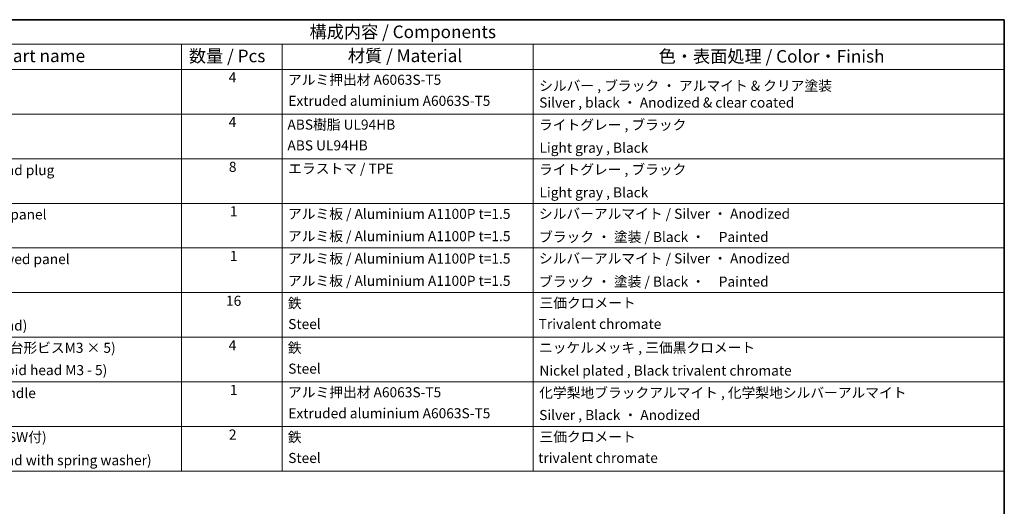
# Model space of a CAD drawing. Units: millimetres. Extents: x 0 to 4732, y -3 to 843.
# Drawn here: x 586 to 1173, y 553 to 843 of the extents above; entities that cross this region are included whole.
import ezdxf

# ---------------------------------------------------------------- set-up
doc = ezdxf.new("R2010")
doc.units = ezdxf.units.MM
doc.header["$LTSCALE"] = 3
doc.layers.add('Border (ISO)', color=7, linetype='Continuous', lineweight=35)
doc.layers.add('Symbol (ISO)', color=7, linetype='Continuous', lineweight=18)
doc.styles.add('Note Text (TK)', font='MS PGothic.ttf')
doc.styles.add('Note Text (TK2)', font='MS PGothic.ttf')

# ---------------------------------------------------------------- blocks, each defined once
blk = doc.blocks.new('図面枠 tk図枠')
at = {"layer": 'Border (ISO)'}
for p, q in [((14.5, 289), (405.5, 289)), ((405.5, 289), (405.5, 8))]:
    blk.add_line(p, q, dxfattribs=at)
blk = doc.blocks.new('構成内容 _ Components')
at = {"layer": 'Symbol (ISO)'}
for p, q in [((405.5, 289), (167.98, 289)), ((405.5, 289), (405.5, 284.16)), ((405.5, 284.16), (167.98, 284.16)), ((242.13, 284.16), (242.13, 279.12)), ((262.13, 284.16), (262.13, 279.12)), ((311.96, 284.16), (311.96, 279.12)), ((405.5, 284.16), (405.5, 279.12)), ((405.5, 279.12), (167.98, 279.12)), ((242.13, 279.12), (242.13, 199.33)), ((262.13, 279.12), (262.13, 199.33)), ((311.96, 279.12), (311.96, 199.33)), ((405.5, 279.12), (405.5, 199.33)), ((405.5, 270.25), (167.98, 270.25)), ((405.5, 261.39), (167.98, 261.39)), ((405.5, 252.52), (167.98, 252.52)), ((405.5, 243.66), (167.98, 243.66)), ((405.5, 234.79), (167.98, 234.79)), ((405.5, 225.93), (167.98, 225.93)), ((405.5, 217.06), (167.98, 217.06)), ((405.5, 208.19), (167.98, 208.19)), ((405.5, 199.33), (167.98, 199.33))]:
    blk.add_line(p, q, dxfattribs=at)
at = {"layer": 'Symbol (ISO)', "color": 7, "attachment_point": 7}
for s, insert, char_height, style in [('構成内容 / Components', (267.55, 284.56), 2.5, 'Note Text (TK)'), ('名称 / Part name', (196.8, 279.79), 2.5, 'Note Text (TK)'), ('数量 / Pcs', (243.59, 279.76), 2.5, 'Note Text (TK)'), ('材質 / Material', (275.16, 279.8), 2.5, 'Note Text (TK)'), ('色・表面処理 / Color・Finish', (336.87, 279.69), 2.5, 'Note Text (TK)'), ('4', (251.49, 275.91), 2, 'Note Text (TK2)'), ('アルミ押出材 A6063S-T5 ', (263.28, 275.44), 2, 'Note Text (TK2)'), ('シルバー , ブラック ・ アルマイト & クリア塗装\\PSilver , black ・ Anodized & clear coated', (313.15, 270.92), 2, 'Note Text (TK2)'), ('Extruded aluminium A6063S-T5', (263.34, 271.26), 2, 'Note Text (TK2)'), ('4', (251.49, 267.04), 2, 'Note Text (TK2)'), ('ABS樹脂 UL94HB', (263.16, 266.54), 2, 'Note Text (TK2)'), ('ライトグレー , ブラック', (313.11, 266.49), 2, 'Note Text (TK2)'), ('ABS UL94HB', (263.16, 262.41), 2, 'Note Text (TK2)'), ('Light gray , Black', (313.21, 261.94), 2, 'Note Text (TK2)'), ('コーナーキャップ / Blind plug', (179.81, 257.5), 2, 'Note Text (TK2)'), ('8', (251.53, 258.15), 2, 'Note Text (TK2)'), ('エラストマ / TPE', (263.31, 257.81), 2, 'Note Text (TK2)'), ('ライトグレー , ブラック', (313.11, 257.62), 2, 'Note Text (TK2)'), ('Light gray , Black', (313.21, 253.07), 2, 'Note Text (TK2)'), ('ハメ込みパネル / Slide panel', (179.79, 248.7), 2, 'Note Text (TK2)'), ('1', (251.72, 249.32), 2, 'Note Text (TK2)'), ('アルミ板 / Aluminium A1100P t=1.5 ', (263.28, 248.81), 2, 'Note Text (TK2)'), ('シルバーアルマイト / Silver ・ Anodized ', (313.1, 248.83), 2, 'Note Text (TK2)'), ('アルミ板 / Aluminium A1100P t=1.5 ', (263.28, 244.38), 2, 'Note Text (TK2)'), ('ブラック ・ 塗装 / Black ・\u3000Painted', (313.12, 244.23), 2, 'Note Text (TK2)'), ('ねじ止めパネル / Screwed panel', (179.76, 239.83), 2, 'Note Text (TK2)'), ('1', (251.72, 240.45), 2, 'Note Text (TK2)'), ('アルミ板 / Aluminium A1100P t=1.5 ', (263.28, 239.94), 2, 'Note Text (TK2)'), ('シルバーアルマイト / Silver ・ Anodized ', (313.1, 239.96), 2, 'Note Text (TK2)'), ('アルミ板 / Aluminium A1100P t=1.5 ', (263.28, 235.51), 2, 'Note Text (TK2)'), ('ブラック ・ 塗装 / Black ・\u3000Painted', (313.12, 235.36), 2, 'Note Text (TK2)'), ('16', (250.97, 231.55), 2, 'Note Text (TK2)'), ('鉄', (263.24, 231.07), 2, 'Note Text (TK2)'), ('三価クロメート ', (313.21, 231.12), 2, 'Note Text (TK2)'), ('Screw (M4 - 15 Pan head)', (179.81, 226.64), 2, 'Note Text (TK2)'), ('Steel', (263.32, 226.93), 2, 'Note Text (TK2)'), ('Trivalent chromate', (313.05, 226.95), 2, 'Note Text (TK2)'), ('パネル取付ビス(十字穴台形ビスM3 × 5) ', (179.81, 222.21), 2, 'Note Text (TK2)'), ('4', (251.49, 222.71), 2, 'Note Text (TK2)'), ('鉄 ', (263.24, 222.21), 2, 'Note Text (TK2)'), ('ニッケルメッキ , 三価黒クロメート', (313.11, 222.24), 2, 'Note Text (TK2)'), ('Screw(Original trapezoid head M3 - 5)', (179.81, 217.78), 2, 'Note Text (TK2)'), ('Steel', (263.32, 218.07), 2, 'Note Text (TK2)'), ('Nickel plated , Black trivalent chromate', (313.19, 217.69), 2, 'Note Text (TK2)'), ('ハンドル / Carrying handle', (179.79, 213.22), 2, 'Note Text (TK2)'), ('1', (251.72, 213.85), 2, 'Note Text (TK2)'), ('アルミ押出材 A6063S-T5', (263.28, 213.38), 2, 'Note Text (TK2)'), ('化学梨地ブラックアルマイト , 化学梨地シルバーアルマイト', (313.16, 213.29), 2, 'Note Text (TK2)'), ('Extruded aluminium A6063S-T5', (263.34, 209.21), 2, 'Note Text (TK2)'), ('Silver , Black ・ Anodized', (313.15, 208.86), 2, 'Note Text (TK2)'), ('取付ビス (M4 x 10 ナベSW付)', (179.81, 204.48), 2, 'Note Text (TK2)'), ('2', (251.54, 204.98), 2, 'Note Text (TK2)'), ('鉄 ', (263.24, 204.47), 2, 'Note Text (TK2)'), ('三価クロメート', (313.21, 204.53), 2, 'Note Text (TK2)'), ('Screw (M4 - 10 Pan head with spring washer)', (179.81, 199.88), 2, 'Note Text (TK2)'), ('Steel', (263.32, 200.33), 2, 'Note Text (TK2)'), ('trivalent chromate', (312.96, 200.35), 2, 'Note Text (TK2)')]:
    blk.add_mtext(s, dxfattribs=dict(at, insert=insert, char_height=char_height, style=style))

msp = doc.modelspace()

# ---------------------------------------------------------------- block references
at = {"xscale": 3, "yscale": 3, "zscale": 3}
msp.add_blockref('図面枠 tk図枠', (-43.5, -24), dxfattribs=at)
at = {"layer": 'Symbol (ISO)', "xscale": 3, "yscale": 3, "zscale": 3}
msp.add_blockref('構成内容 _ Components', (-43.5, -24), dxfattribs=at)

doc.saveas('drawing.dxf')
